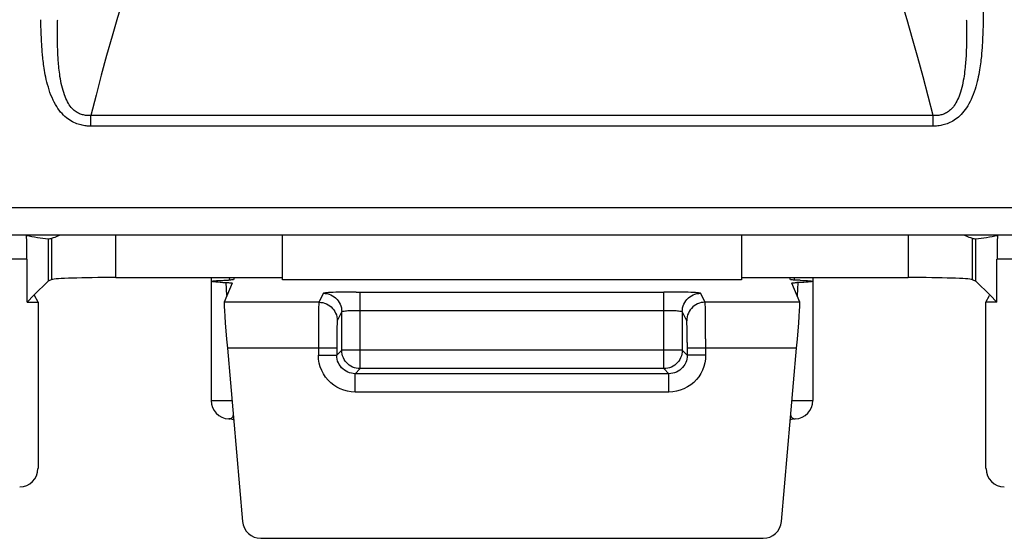
# Model space of a CAD drawing. Units: millimetres. Extents: x -73 to 34, y -25 to 40.
# Drawn here: x -17 to -6, y -25 to -19 of the extents above; entities that cross this region are included whole.
import ezdxf

# ---------------------------------------------------------------- set-up
doc = ezdxf.new("R2010")
doc.units = ezdxf.units.MM
doc.header["$LTSCALE"] = 23.1
doc.layers.get('0').update_dxf_attribs({"linetype": 'CONTINUOUS'})
for name, color, linetype in [('ASSI', 7, 'CONTINUOUS'), ('DRAFT', 7, 'CONTINUOUS'), ('RACCORDO', 7, 'CONTINUOUS')]:
    doc.layers.add(name, color=color, linetype=linetype)

msp = doc.modelspace()

# ---------------------------------------------------------------- linework, layer by layer
at = {"color": 7, "linetype": 'CONTINUOUS'}
for p, q in [((-16.78, -21.98), (-16.705, -21.905)), ((-16.66, -21.98), (-16.697, -21.907)), ((-6.34, -21.98), (-6.303, -21.907)), ((-6.22, -21.98), (-6.295, -21.905)), ((-16.78, -21.98), (-16.66, -21.98)), ((-16.66, -21.98), (-16.66, -23.791)), ((-6.22, -21.98), (-6.34, -21.98)), ((-6.34, -23.791), (-6.34, -21.98))]:
    msp.add_line(p, q, dxfattribs=at)
for centre, major_axis, start_param, end_param in [((-16.86, -23.791), (-0.141, 0.141), 2.356347, 3.926839), ((-6.14, -23.791), (0.141, 0.141), -3.926839, -2.356347)]:
    msp.add_ellipse(centre, major_axis=major_axis, ratio=0.999695, start_param=start_param, end_param=end_param, dxfattribs=at)
at = {"layer": 'ASSI', "color": 7, "linetype": 'CONTINUOUS'}
for p, q in [((-14, -21.735), (-14, -21.25)), ((-9, -21.25), (-9, -21.735)), ((-16.705, -21.905), (-16.55, -21.75)), ((-16.51, -21.734), (-16.55, -21.75)), ((-15.812, -21.711), (-14, -21.711)), ((-14.775, -21.711), (-14.775, -23.05)), ((-14.523, -21.711), (-14.533, -21.735)), ((-9, -21.711), (-7.188, -21.711)), ((-8.467, -21.735), (-8.477, -21.711)), ((-8.466, -21.736), (-8.467, -21.735)), ((-8.225, -21.711), (-8.225, -23.05)), ((-6.49, -21.734), (-6.45, -21.75)), ((-6.45, -21.75), (-6.295, -21.905)), ((-14.235, -24.55), (-8.765, -24.55))]:
    msp.add_line(p, q, dxfattribs=at)
at = {"layer": 'ASSI', "color": 250, "linetype": 'CONTINUOUS'}
for p, q in [((-14.572, -21.738), (-14.574, -21.711)), ((-9, -21.735), (-14, -21.735)), ((-8.427, -21.715), (-8.428, -21.739)), ((-14.605, -21.906), (-14.613, -21.766)), ((-8.387, -21.766), (-8.395, -21.909)), ((-13.275, -21.869), (-13.351, -21.871)), ((-13.195, -21.869), (-13.275, -21.869)), ((-13.195, -21.869), (-9.847, -21.869)), ((-13.153, -22.703), (-13.153, -21.869)), ((-9.764, -21.869), (-9.847, -21.869)), ((-9.847, -22.703), (-9.847, -21.869)), ((-13.353, -22.503), (-13.353, -22.082)), ((-13.174, -22.069), (-9.847, -22.069)), ((-9.647, -22.082), (-9.647, -22.503)), ((-13.408, -22.558), (-13.353, -22.503)), ((-9.647, -22.503), (-13.353, -22.503)), ((-9.592, -22.558), (-9.647, -22.503)), ((-13.608, -22.558), (-13.408, -22.558)), ((-9.392, -22.558), (-9.592, -22.558)), ((-13.208, -22.758), (-13.153, -22.703)), ((-9.847, -22.703), (-13.153, -22.703)), ((-9.792, -22.758), (-9.847, -22.703)), ((-9.792, -22.758), (-13.208, -22.758)), ((-13.208, -22.958), (-13.208, -22.758)), ((-9.792, -22.958), (-9.792, -22.758)), ((-9.792, -22.958), (-13.208, -22.958)), ((-14.775, -23.05), (-14.549, -23.05)), ((-8.451, -23.05), (-8.225, -23.05))]:
    msp.add_line(p, q, dxfattribs=at)
at = {"layer": 'ASSI', "color": 7, "linetype": 'CONTINUOUS'}
for points in [[(-14.775, -21.753), (-14.775, -21.753), (-14.772, -21.751), (-14.765, -21.75), (-14.753, -21.748), (-14.737, -21.747), (-14.717, -21.745), (-14.694, -21.744), (-14.667, -21.742), (-14.636, -21.741), (-14.588, -21.74)], [(-14.647, -21.765), (-14.676, -21.764), (-14.702, -21.762), (-14.724, -21.761), (-14.743, -21.759), (-14.757, -21.758), (-14.768, -21.756), (-14.773, -21.755), (-14.775, -21.753)], [(-14.533, -21.735), (-14.534, -21.736), (-14.537, -21.736), (-14.541, -21.737), (-14.547, -21.737), (-14.555, -21.738), (-14.565, -21.739), (-14.576, -21.739), (-14.588, -21.74)], [(-8.364, -21.741), (-8.412, -21.74), (-8.424, -21.739), (-8.435, -21.739), (-8.445, -21.738), (-8.453, -21.737), (-8.459, -21.737), (-8.463, -21.736), (-8.466, -21.736)], [(-8.225, -21.753), (-8.227, -21.755), (-8.232, -21.756), (-8.243, -21.758), (-8.257, -21.759), (-8.276, -21.761), (-8.298, -21.762), (-8.324, -21.764), (-8.353, -21.765), (-8.4, -21.767)], [(-8.364, -21.741), (-8.333, -21.742), (-8.306, -21.744), (-8.283, -21.745), (-8.263, -21.747), (-8.247, -21.748), (-8.235, -21.75), (-8.228, -21.751), (-8.225, -21.753), (-8.225, -21.753)], [(-14.647, -21.765), (-14.6, -21.767), (-14.588, -21.767), (-14.577, -21.768), (-14.568, -21.768), (-14.561, -21.769), (-14.555, -21.77), (-14.551, -21.77), (-14.548, -21.771), (-14.548, -21.772)], [(-8.452, -21.772), (-8.452, -21.771), (-8.449, -21.77), (-8.445, -21.77), (-8.439, -21.769), (-8.432, -21.768), (-8.423, -21.768), (-8.412, -21.767), (-8.4, -21.767)], [(-14.531, -23.26), (-14.544, -23.256), (-14.568, -23.251), (-14.584, -23.25)], [(-8.416, -23.25), (-8.438, -23.252), (-8.462, -23.257), (-8.469, -23.26)]]:
    msp.add_lwpolyline(points, dxfattribs=at)
at = {"layer": 'ASSI', "color": 250, "linetype": 'CONTINUOUS'}
for points in [[(-13.351, -21.871), (-13.386, -21.871), (-13.419, -21.872), (-13.448, -21.873), (-13.475, -21.874), (-13.498, -21.876), (-13.517, -21.877), (-13.532, -21.878), (-13.543, -21.88), (-13.55, -21.881), (-13.553, -21.883)], [(-13.553, -21.883), (-13.533, -21.884), (-13.512, -21.887), (-13.492, -21.892), (-13.472, -21.9), (-13.453, -21.909), (-13.436, -21.921), (-13.42, -21.934), (-13.405, -21.949), (-13.392, -21.965), (-13.38, -21.983), (-13.371, -22.001), (-13.363, -22.021), (-13.358, -22.041), (-13.355, -22.062), (-13.353, -22.082)], [(-9.447, -21.883), (-9.45, -21.881), (-9.457, -21.88), (-9.468, -21.878), (-9.483, -21.877), (-9.502, -21.876), (-9.525, -21.874), (-9.552, -21.873), (-9.581, -21.872), (-9.614, -21.871), (-9.649, -21.871), (-9.686, -21.87), (-9.764, -21.869)], [(-9.647, -22.082), (-9.645, -22.062), (-9.642, -22.041), (-9.637, -22.021), (-9.629, -22.001), (-9.62, -21.983), (-9.608, -21.965), (-9.595, -21.949), (-9.58, -21.934), (-9.564, -21.921), (-9.547, -21.909), (-9.528, -21.9), (-9.508, -21.892), (-9.488, -21.887), (-9.467, -21.884), (-9.447, -21.883)], [(-13.353, -22.082), (-13.352, -22.081), (-13.348, -22.08), (-13.343, -22.078), (-13.335, -22.077), (-13.326, -22.076), (-13.314, -22.074), (-13.301, -22.073), (-13.286, -22.072), (-13.27, -22.071), (-13.252, -22.071), (-13.234, -22.07), (-13.214, -22.069), (-13.194, -22.069), (-13.174, -22.069)], [(-9.847, -22.069), (-9.826, -22.069), (-9.806, -22.069), (-9.786, -22.069), (-9.766, -22.07), (-9.748, -22.071), (-9.73, -22.071), (-9.714, -22.072), (-9.699, -22.073), (-9.686, -22.074), (-9.674, -22.076), (-9.665, -22.077), (-9.657, -22.078), (-9.652, -22.08), (-9.648, -22.081), (-9.647, -22.082)], [(-13.153, -22.703), (-13.174, -22.702), (-13.195, -22.699), (-13.215, -22.694), (-13.235, -22.686), (-13.253, -22.677), (-13.271, -22.665), (-13.287, -22.652), (-13.302, -22.637), (-13.315, -22.621), (-13.327, -22.603), (-13.336, -22.585), (-13.344, -22.565), (-13.349, -22.545), (-13.352, -22.524), (-13.353, -22.503)], [(-9.647, -22.503), (-9.648, -22.524), (-9.651, -22.545), (-9.656, -22.565), (-9.664, -22.585), (-9.673, -22.603), (-9.685, -22.621), (-9.698, -22.637), (-9.713, -22.652), (-9.729, -22.665), (-9.747, -22.677), (-9.765, -22.686), (-9.785, -22.694), (-9.805, -22.699), (-9.826, -22.702), (-9.847, -22.703)], [(-13.208, -22.958), (-13.25, -22.955), (-13.291, -22.949), (-13.33, -22.938), (-13.369, -22.924), (-13.406, -22.905), (-13.441, -22.883), (-13.473, -22.857), (-13.503, -22.828), (-13.529, -22.796), (-13.552, -22.76), (-13.572, -22.722), (-13.588, -22.682), (-13.599, -22.642), (-13.605, -22.601), (-13.608, -22.558)], [(-13.208, -22.758), (-13.228, -22.757), (-13.249, -22.753), (-13.269, -22.748), (-13.288, -22.741), (-13.307, -22.731), (-13.324, -22.72), (-13.34, -22.707), (-13.355, -22.693), (-13.368, -22.677), (-13.38, -22.659), (-13.39, -22.64), (-13.398, -22.62), (-13.403, -22.6), (-13.407, -22.579), (-13.408, -22.558)], [(-9.592, -22.558), (-9.593, -22.578), (-9.597, -22.599), (-9.602, -22.619), (-9.609, -22.638), (-9.619, -22.657), (-9.63, -22.674), (-9.643, -22.69), (-9.657, -22.705), (-9.673, -22.718), (-9.691, -22.73), (-9.71, -22.74), (-9.73, -22.748), (-9.75, -22.753), (-9.771, -22.757), (-9.792, -22.758)], [(-9.392, -22.558), (-9.395, -22.6), (-9.401, -22.641), (-9.412, -22.68), (-9.426, -22.719), (-9.445, -22.756), (-9.467, -22.791), (-9.493, -22.823), (-9.522, -22.853), (-9.554, -22.879), (-9.59, -22.902), (-9.628, -22.922), (-9.668, -22.938), (-9.708, -22.949), (-9.749, -22.955), (-9.792, -22.958)], [(-14.584, -23.25), (-14.583, -23.25), (-14.582, -23.25), (-14.581, -23.25), (-14.578, -23.249), (-14.574, -23.249), (-14.57, -23.248), (-14.565, -23.247), (-14.559, -23.245), (-14.554, -23.242), (-14.549, -23.238), (-14.544, -23.233), (-14.54, -23.226), (-14.536, -23.219), (-14.535, -23.215)], [(-8.465, -23.215), (-8.464, -23.217), (-8.462, -23.223), (-8.459, -23.228), (-8.457, -23.232), (-8.454, -23.235), (-8.451, -23.238), (-8.448, -23.24), (-8.445, -23.242), (-8.442, -23.244), (-8.439, -23.245), (-8.437, -23.246), (-8.434, -23.247), (-8.432, -23.248), (-8.429, -23.248), (-8.427, -23.249), (-8.425, -23.249), (-8.423, -23.249), (-8.422, -23.249), (-8.42, -23.249), (-8.419, -23.25), (-8.418, -23.25), (-8.418, -23.25), (-8.417, -23.25), (-8.417, -23.25), (-8.416, -23.25), (-8.416, -23.25)]]:
    msp.add_lwpolyline(points, dxfattribs=at)
at = {"layer": 'ASSI', "color": 7, "linetype": 'CONTINUOUS'}
for centre, start, end in [((-14.575, -23.05), 180, 267.4827), ((-8.425, -23.05), 272.5173, 360)]:
    msp.add_arc(centre, 0.2, start, end, dxfattribs=at)
for centre, major_axis, ratio, start_param, end_param in [((-15.812, -21.736), (0.7, 0), 0.034921, 1.570796, 3.054326), ((-7.188, -21.736), (0.7, 0), 0.034921, 0.087266, 1.570796), ((-16.897, -21.907), (0.2, 0), 0.034921, 0.017453, 0.291505), ((-6.103, -21.907), (0.2, 0), 0.034921, 2.850088, 3.124139), ((-14.235, -24.35), (-0.2, 0), 0.999847, 0.087253, 1.570796), ((-8.765, -24.35), (-0.2, 0), 0.999847, 1.570796, 3.05434)]:
    msp.add_ellipse(centre, major_axis=major_axis, ratio=ratio, start_param=start_param, end_param=end_param, dxfattribs=at)
at = {"layer": 'DRAFT', "color": 7, "linetype": 'CONTINUOUS'}
for p, q in [((-16.55, -21.292), (-16.55, -21.75)), ((-6.45, -21.75), (-6.45, -21.292))]:
    msp.add_line(p, q, dxfattribs=at)
at = {"layer": 'DRAFT', "color": 250, "linetype": 'CONTINUOUS'}
for p, q in [((-16.51, -21.734), (-16.51, -21.283)), ((-15.812, -21.711), (-15.812, -21.25)), ((-7.188, -21.25), (-7.188, -21.711)), ((-6.49, -21.283), (-6.49, -21.734))]:
    msp.add_line(p, q, dxfattribs=at)
at = {"layer": 'DRAFT', "color": 7, "linetype": 'CONTINUOUS'}
for points in [[(-16.51, -21.283), (-16.502, -21.281), (-16.49, -21.277), (-16.474, -21.271), (-16.453, -21.262), (-16.428, -21.252), (-16.425, -21.25)], [(-6.575, -21.25), (-6.572, -21.252), (-6.547, -21.262), (-6.526, -21.271), (-6.51, -21.277), (-6.498, -21.281), (-6.49, -21.283)]]:
    msp.add_lwpolyline(points, dxfattribs=at)
for centre, start_param, end_param in [((-17.024, -19), -1.370791, -1.353514), ((-5.976, -19), -1.788079, -1.770802)]:
    msp.add_ellipse(centre, major_axis=(2.386, 0), ratio=0.979895, start_param=start_param, end_param=end_param, dxfattribs=at)
at = {"layer": 'RACCORDO', "color": 250, "linetype": 'CONTINUOUS'}
for p, q in [((-6.371, -10.323), (-6.371, -18.914)), ((-16.628, -18.954), (-16.629, -18.934)), ((-16.628, -18.983), (-16.628, -18.954)), ((-6.551, -18.969), (-6.55, -18.998)), ((-6.371, -18.934), (-6.372, -18.953)), ((-6.372, -18.953), (-6.372, -18.982)), ((-6.371, -18.914), (-6.371, -18.934)), ((-16.627, -19.011), (-16.628, -18.983)), ((-16.626, -19.04), (-16.627, -19.011)), ((-16.625, -19.071), (-16.626, -19.04)), ((-16.624, -19.094), (-16.625, -19.071)), ((-16.45, -19.034), (-16.45, -19.015)), ((-16.45, -19.054), (-16.45, -19.034)), ((-16.45, -19.086), (-16.45, -19.054)), ((-6.55, -18.998), (-6.55, -19.04)), ((-6.55, -19.04), (-6.55, -19.063)), ((-6.55, -19.063), (-6.55, -19.088)), ((-6.375, -19.07), (-6.376, -19.095)), ((-6.374, -19.046), (-6.375, -19.07)), ((-6.373, -19.013), (-6.374, -19.046)), ((-6.372, -18.982), (-6.373, -19.013)), ((-16.623, -19.118), (-16.624, -19.094)), ((-16.622, -19.143), (-16.623, -19.118)), ((-16.62, -19.17), (-16.622, -19.143)), ((-16.618, -19.198), (-16.62, -19.17)), ((-16.449, -19.121), (-16.45, -19.086)), ((-16.449, -19.146), (-16.449, -19.121)), ((-16.448, -19.173), (-16.449, -19.146)), ((-16.447, -19.201), (-16.448, -19.173)), ((-6.552, -19.171), (-6.553, -19.202)), ((-6.551, -19.142), (-6.552, -19.171)), ((-6.55, -19.088), (-6.551, -19.114)), ((-6.551, -19.114), (-6.551, -19.142)), ((-6.379, -19.152), (-6.381, -19.182)), ((-6.377, -19.123), (-6.379, -19.152)), ((-6.376, -19.095), (-6.377, -19.123)), ((-16.616, -19.229), (-16.618, -19.198)), ((-16.446, -19.231), (-16.447, -19.201)), ((-16.445, -19.262), (-16.446, -19.231)), ((-6.913, -19.948), (-16.087, -19.948)), ((-16.087, -20.063), (-16.087, -19.948)), ((-6.913, -20.063), (-6.913, -19.948)), ((-6.913, -20.063), (-16.087, -20.063)), ((-19.833, -20.95), (-3.167, -20.95)), ((-16.78, -21.511), (-19.291, -21.511)), ((-3.259, -21.511), (-6.22, -21.511)), ((-13.553, -21.883), (-13.603, -21.981)), ((-9.397, -21.981), (-9.447, -21.883)), ((-13.603, -21.981), (-14.634, -21.981)), ((-13.606, -22.082), (-13.606, -22.152)), ((-13.353, -22.082), (-13.403, -22.181)), ((-9.597, -22.181), (-9.647, -22.082)), ((-8.366, -21.981), (-9.397, -21.981)), ((-9.394, -22.082), (-9.395, -22.029)), ((-9.393, -22.192), (-9.394, -22.082)), ((-13.606, -22.152), (-13.607, -22.282)), ((-13.607, -22.282), (-13.608, -22.558)), ((-13.406, -22.284), (-13.407, -22.334)), ((-9.594, -22.284), (-9.594, -22.242)), ((-9.593, -22.334), (-9.594, -22.284)), ((-9.392, -22.379), (-9.393, -22.192)), ((-13.407, -22.334), (-13.408, -22.419)), ((-9.592, -22.419), (-9.593, -22.334)), ((-9.392, -22.379), (-9.392, -22.558)), ((-13.408, -22.481), (-14.599, -22.481)), ((-13.408, -22.419), (-13.408, -22.558)), ((-9.592, -22.419), (-9.592, -22.558)), ((-8.401, -22.481), (-9.592, -22.481))]:
    msp.add_line(p, q, dxfattribs=at)
at = {"layer": 'RACCORDO', "color": 7, "linetype": 'CONTINUOUS'}
for p, q in [((-3.286, -21.25), (-19.714, -21.25)), ((-16.78, -21.98), (-16.78, -21.511)), ((-6.22, -21.98), (-6.22, -21.511)), ((-14.548, -21.772), (-14.634, -21.981)), ((-8.366, -21.981), (-8.452, -21.772)), ((-14.599, -22.481), (-14.434, -24.367)), ((-8.566, -24.367), (-8.401, -22.481))]:
    msp.add_line(p, q, dxfattribs=at)
at = {"layer": 'RACCORDO', "color": 250, "linetype": 'CONTINUOUS'}
for points in [[(-15.551, -18.106), (-15.612, -18.293), (-15.673, -18.485), (-15.734, -18.681), (-15.794, -18.881), (-15.854, -19.085), (-15.913, -19.294), (-15.971, -19.507), (-16.029, -19.725), (-16.087, -19.948)], [(-6.913, -19.948), (-6.968, -19.736), (-7.023, -19.526), (-7.08, -19.318), (-7.139, -19.112), (-7.198, -18.907), (-7.259, -18.704), (-7.321, -18.503), (-7.384, -18.303), (-7.449, -18.106)], [(-16.629, -18.934), (-16.629, -18.914), (-16.629, -18.905)], [(-16.45, -19.015), (-16.449, -18.979), (-16.449, -18.969), (-16.449, -18.96), (-16.449, -18.951), (-16.449, -18.941), (-16.448, -18.932), (-16.448, -18.923), (-16.447, -18.914), (-16.446, -18.905)], [(-6.554, -18.905), (-6.553, -18.914), (-6.552, -18.923), (-6.552, -18.932), (-6.551, -18.941), (-6.551, -18.95), (-6.551, -18.959), (-6.551, -18.969)], [(-6.381, -19.182), (-6.383, -19.215), (-6.384, -19.232), (-6.385, -19.249), (-6.387, -19.267), (-6.389, -19.285), (-6.39, -19.304), (-6.392, -19.323), (-6.395, -19.343), (-6.397, -19.364), (-6.4, -19.385), (-6.403, -19.407), (-6.406, -19.429), (-6.41, -19.452), (-6.414, -19.476), (-6.418, -19.5), (-6.423, -19.525), (-6.429, -19.551), (-6.435, -19.578), (-6.442, -19.606), (-6.45, -19.634), (-6.458, -19.662), (-6.468, -19.691), (-6.478, -19.719), (-6.489, -19.746), (-6.501, -19.772), (-6.513, -19.797), (-6.525, -19.821), (-6.538, -19.843), (-6.552, -19.864), (-6.565, -19.883), (-6.58, -19.902), (-6.594, -19.919), (-6.609, -19.935), (-6.624, -19.95), (-6.639, -19.964), (-6.654, -19.977), (-6.67, -19.988), (-6.685, -19.999), (-6.701, -20.008), (-6.716, -20.017), (-6.732, -20.024), (-6.747, -20.031), (-6.762, -20.037), (-6.776, -20.042), (-6.79, -20.047), (-6.805, -20.05), (-6.819, -20.054), (-6.833, -20.056), (-6.848, -20.059), (-6.863, -20.061), (-6.879, -20.062), (-6.896, -20.063), (-6.913, -20.063)], [(-16.087, -20.063), (-16.099, -20.063), (-16.112, -20.063), (-16.124, -20.062), (-16.137, -20.061), (-16.15, -20.059), (-16.164, -20.057), (-16.178, -20.054), (-16.192, -20.051), (-16.207, -20.047), (-16.222, -20.043), (-16.237, -20.037), (-16.253, -20.031), (-16.269, -20.024), (-16.285, -20.016), (-16.302, -20.007), (-16.318, -19.996), (-16.335, -19.985), (-16.351, -19.972), (-16.367, -19.959), (-16.383, -19.944), (-16.399, -19.927), (-16.414, -19.91), (-16.429, -19.891), (-16.443, -19.871), (-16.457, -19.85), (-16.471, -19.827), (-16.484, -19.804), (-16.496, -19.779), (-16.508, -19.753), (-16.519, -19.726), (-16.53, -19.698), (-16.539, -19.669), (-16.548, -19.641), (-16.556, -19.612), (-16.564, -19.584), (-16.57, -19.557), (-16.576, -19.531), (-16.581, -19.505), (-16.586, -19.481), (-16.59, -19.457), (-16.593, -19.434), (-16.596, -19.412), (-16.599, -19.391), (-16.602, -19.371), (-16.604, -19.351), (-16.607, -19.332), (-16.609, -19.313), (-16.61, -19.295), (-16.612, -19.278), (-16.614, -19.261), (-16.615, -19.245), (-16.616, -19.229)], [(-16.087, -19.948), (-16.096, -19.949), (-16.106, -19.949), (-16.115, -19.948), (-16.125, -19.948), (-16.135, -19.947), (-16.145, -19.946), (-16.155, -19.944), (-16.166, -19.942), (-16.177, -19.94), (-16.188, -19.936), (-16.199, -19.932), (-16.21, -19.928), (-16.221, -19.922), (-16.233, -19.916), (-16.244, -19.909), (-16.255, -19.901), (-16.266, -19.892), (-16.278, -19.882), (-16.288, -19.871), (-16.299, -19.859), (-16.31, -19.846), (-16.32, -19.831), (-16.33, -19.816), (-16.339, -19.799), (-16.348, -19.781), (-16.357, -19.762), (-16.365, -19.742), (-16.373, -19.721), (-16.381, -19.698), (-16.388, -19.674), (-16.395, -19.65), (-16.401, -19.624), (-16.407, -19.599), (-16.412, -19.573), (-16.417, -19.548), (-16.421, -19.523), (-16.424, -19.499), (-16.427, -19.476), (-16.43, -19.453), (-16.433, -19.431), (-16.435, -19.41), (-16.437, -19.389), (-16.438, -19.37), (-16.44, -19.35), (-16.441, -19.332), (-16.442, -19.314), (-16.443, -19.296), (-16.444, -19.279), (-16.445, -19.262)], [(-6.553, -19.202), (-6.554, -19.235), (-6.554, -19.252), (-6.555, -19.269), (-6.556, -19.287), (-6.557, -19.306), (-6.558, -19.324), (-6.56, -19.344), (-6.561, -19.364), (-6.563, -19.384), (-6.565, -19.405), (-6.567, -19.426), (-6.569, -19.448), (-6.572, -19.471), (-6.575, -19.494), (-6.579, -19.518), (-6.582, -19.542), (-6.587, -19.567), (-6.592, -19.592), (-6.597, -19.618), (-6.603, -19.643), (-6.61, -19.668), (-6.617, -19.692), (-6.624, -19.715), (-6.632, -19.736), (-6.64, -19.756), (-6.649, -19.775), (-6.658, -19.793), (-6.667, -19.809), (-6.676, -19.825), (-6.686, -19.839), (-6.695, -19.852), (-6.705, -19.864), (-6.716, -19.875), (-6.726, -19.886), (-6.737, -19.895), (-6.747, -19.903), (-6.758, -19.91), (-6.769, -19.917), (-6.779, -19.923), (-6.79, -19.928), (-6.801, -19.932), (-6.811, -19.936), (-6.821, -19.939), (-6.832, -19.942), (-6.842, -19.944), (-6.853, -19.946), (-6.864, -19.947), (-6.875, -19.948), (-6.887, -19.948), (-6.9, -19.949), (-6.913, -19.948)], [(-13.603, -21.981), (-13.603, -21.985), (-13.604, -21.995), (-13.604, -22.01), (-13.605, -22.029), (-13.606, -22.082)], [(-13.603, -21.981), (-13.582, -21.982), (-13.561, -21.985), (-13.541, -21.991), (-13.521, -21.998), (-13.503, -22.008), (-13.485, -22.019), (-13.469, -22.032), (-13.454, -22.047), (-13.441, -22.063), (-13.429, -22.081), (-13.42, -22.1), (-13.412, -22.119), (-13.407, -22.139), (-13.404, -22.16), (-13.403, -22.181)], [(-9.397, -21.981), (-9.418, -21.982), (-9.439, -21.985), (-9.459, -21.991), (-9.479, -21.998), (-9.497, -22.008), (-9.515, -22.019), (-9.531, -22.032), (-9.546, -22.047), (-9.559, -22.063), (-9.571, -22.081), (-9.58, -22.1), (-9.588, -22.119), (-9.593, -22.139), (-9.596, -22.16), (-9.597, -22.181)], [(-9.395, -22.029), (-9.396, -22.01), (-9.396, -21.995), (-9.397, -21.985), (-9.397, -21.981)], [(-13.403, -22.181), (-13.403, -22.184), (-13.404, -22.189), (-13.404, -22.198), (-13.405, -22.21), (-13.405, -22.224), (-13.406, -22.242), (-13.406, -22.284)], [(-9.594, -22.242), (-9.595, -22.224), (-9.595, -22.21), (-9.596, -22.198), (-9.596, -22.189), (-9.597, -22.184), (-9.597, -22.181)]]:
    msp.add_lwpolyline(points, dxfattribs=at)
at = {"layer": 'RACCORDO', "color": 7, "linetype": 'CONTINUOUS'}
for centre, major_axis, ratio, start_param, end_param in [((-16.791, -21.511), (0, 0.3), 0.034921, -1.570796, -0.53232), ((-16.163, -19), (2.674, 0), 0.866113, -1.805579, -1.715812), ((-6.837, -19), (2.674, 0), 0.866113, -1.425781, -1.336014), ((-6.209, -21.511), (0, 0.3), 0.034921, 0.53232, 1.570796), ((-14.59, -22.481), (-0.044, 0.5), 0.017389, 0.033385, 1.569275), ((-8.41, -22.481), (0.044, 0.5), 0.017389, -1.569275, -0.033385)]:
    msp.add_ellipse(centre, major_axis=major_axis, ratio=ratio, start_param=start_param, end_param=end_param, dxfattribs=at)

doc.saveas('drawing.dxf')
